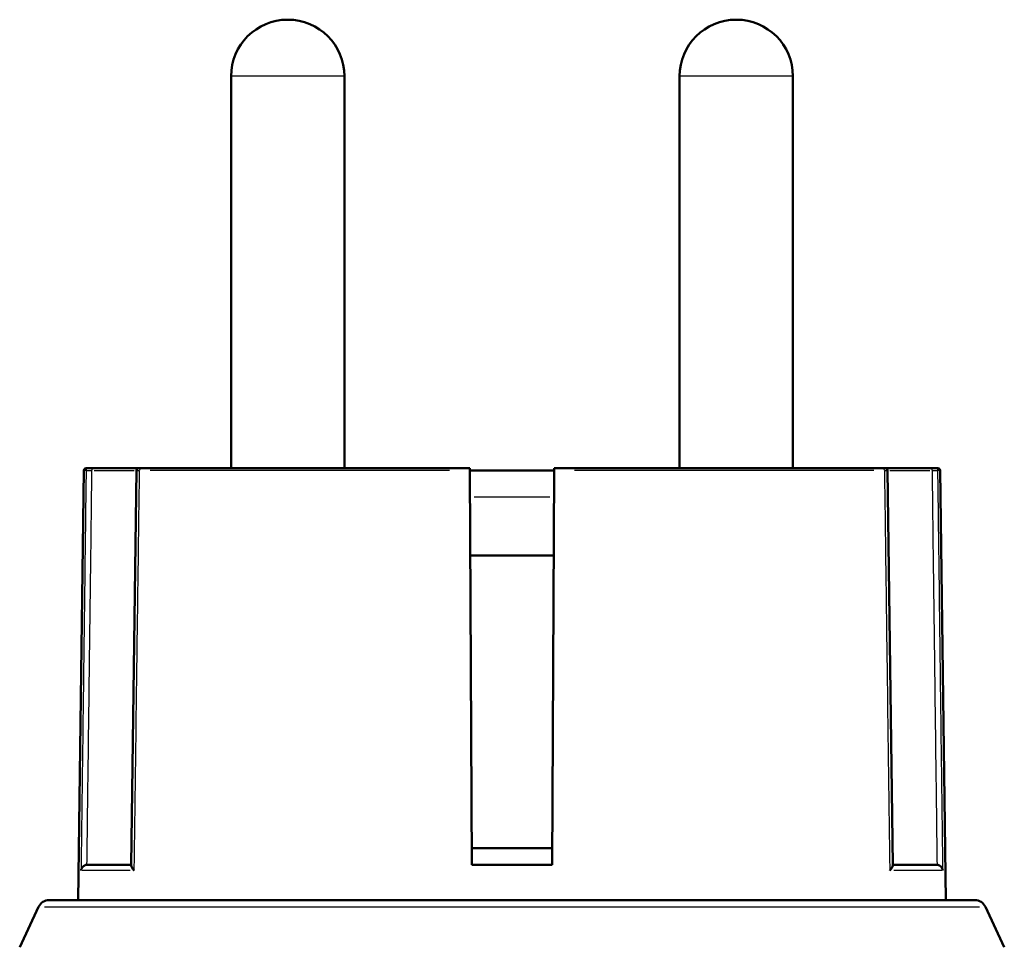
# Model space of a CAD drawing. Units: millimetres. Extents: x 0 to 297, y 0 to 420.
# Drawn here: x 92 to 133, y 240 to 279 of the extents above; entities that cross this region are included whole.
import ezdxf

# ---------------------------------------------------------------- set-up
doc = ezdxf.new("R2010")
doc.units = ezdxf.units.MM
doc.layers.add('Sichtbar (ISO)', color=7, linetype='Continuous', lineweight=50)
doc.layers.add('Sichtbar schmal (ISO)', color=8, linetype='Continuous', lineweight=25, true_color=0x808080)

msp = doc.modelspace()

# ---------------------------------------------------------------- linework, layer by layer
at = {"layer": 'Sichtbar (ISO)'}
for p, q in [((100.501, 276.618), (100.501, 260.018)), ((105.301, 276.618), (105.301, 260.018)), ((119.501, 276.618), (119.501, 260.018)), ((124.301, 276.618), (124.301, 260.018)), ((94.264, 259.919), (94.026, 241.718)), ((94.364, 260.018), (94.46, 260.018)), ((94.609, 260.018), (94.46, 260.018)), ((96.595, 260.018), (94.609, 260.018)), ((96.495, 259.919), (96.276, 243.218)), ((96.712, 260.018), (96.595, 260.018)), ((96.712, 260.018), (110.613, 260.018)), ((110.613, 259.919), (110.613, 260.018)), ((110.613, 260.018), (110.613, 259.918)), ((110.613, 259.919), (110.701, 243.218)), ((110.613, 259.918), (114.188, 259.918)), ((114.101, 243.218), (114.188, 259.919)), ((114.189, 260.018), (114.188, 259.919)), ((114.189, 260.018), (128.09, 260.018)), ((128.207, 260.018), (128.09, 260.018)), ((130.193, 260.018), (128.207, 260.018)), ((128.526, 243.218), (128.307, 259.919)), ((130.342, 260.018), (130.193, 260.018)), ((130.342, 260.018), (130.438, 260.018)), ((130.538, 259.919), (130.776, 241.718)), ((110.632, 256.318), (114.17, 256.318)), ((110.697, 243.918), (114.105, 243.918)), ((94.423, 243.218), (96.276, 243.218)), ((96.276, 243.184), (96.276, 243.218)), ((114.101, 243.218), (110.701, 243.218)), ((128.526, 243.218), (130.378, 243.218)), ((128.526, 243.218), (128.526, 243.184)), ((92.799, 241.718), (132.003, 241.718)), ((92.346, 241.429), (91.548, 239.718)), ((132.456, 241.429), (133.254, 239.718))]:
    msp.add_line(p, q, dxfattribs=at)
for centre, radius, start, end in [((102.901, 276.618), 2.4, 0, 180), ((121.901, 276.618), 2.4, 0, 180), ((94.364, 259.918), 0.1, 90, 179.25), ((96.595, 259.918), 0.1, 90, 179.25), ((128.207, 259.918), 0.1, 0.75, 90), ((130.438, 259.918), 0.1, 0.75, 90), ((92.799, 241.218), 0.5, 90, 155), ((132.003, 241.218), 0.5, 25, 90)]:
    msp.add_arc(centre, radius, start, end, dxfattribs=at)
for points, knots in [([(94.147, 242.971), (94.147, 242.972), (94.147, 242.972), (94.151, 243.006), (94.162, 243.04), (94.196, 243.1), (94.219, 243.128), (94.268, 243.17), (94.293, 243.185), (94.342, 243.206), (94.365, 243.212), (94.392, 243.216), (94.395, 243.216), (94.398, 243.217)], [-0.04467559, -0.04467559, -0.04467559, -0.04467559, -0.04443927, -0.04443927, -0.03038824, -0.03038824, -0.01752588, -0.01752588, -0.00827088, -0.00827088, -0.00088682, -0.00088682, 0, 0, 0, 0]), ([(96.276, 243.184), (96.275, 243.16), (96.286, 243.127), (96.328, 243.054), (96.36, 243.013), (96.4, 242.972), (96.401, 242.971), (96.401, 242.971)], [-0.05537286, -0.05537286, -0.05537286, -0.05537286, -0.02799328, -0.02799328, 0, 0, 0.0002641, 0.0002641, 0.0002641, 0.0002641]), ([(128.401, 242.971), (128.401, 242.971), (128.401, 242.972), (128.441, 243.011), (128.471, 243.051), (128.514, 243.123), (128.526, 243.157), (128.526, 243.182), (128.526, 243.183), (128.526, 243.184)], [-0.05517847, -0.05517847, -0.05517847, -0.05517847, -0.05491654, -0.05491654, -0.02821886, -0.02821886, -0.00102319, -0.00102319, 0, 0, 0, 0]), ([(130.404, 243.217), (130.428, 243.214), (130.451, 243.208), (130.5, 243.19), (130.524, 243.176), (130.574, 243.138), (130.597, 243.112), (130.637, 243.049), (130.65, 243.011), (130.655, 242.972), (130.655, 242.972), (130.655, 242.971)], [-0.04495236, -0.04495236, -0.04495236, -0.04495236, -0.0376074, -0.0376074, -0.02858226, -0.02858226, -0.01612896, -0.01612896, 0, 0, 0.00023895, 0.00023895, 0.00023895, 0.00023895])]:
    msp.add_open_spline(points, degree=3, knots=knots, dxfattribs=at)
for points in [[(94.398, 243.217), (94.407, 243.217), (94.415, 243.218), (94.423, 243.218)], [(130.378, 243.218), (130.387, 243.218), (130.395, 243.217), (130.404, 243.217)]]:
    msp.add_open_spline(points, degree=3, dxfattribs=at)
at = {"layer": 'Sichtbar schmal (ISO)'}
for p, q in [((105.271, 276.618), (100.53, 276.618)), ((124.271, 276.618), (119.53, 276.618)), ((94.351, 259.919), (94.264, 259.919)), ((94.609, 260.017), (94.609, 259.926)), ((94.703, 259.918), (96.4, 259.918)), ((109.753, 259.919), (97.07, 259.919)), ((127.732, 259.919), (115.049, 259.919)), ((128.402, 259.918), (130.099, 259.918)), ((130.193, 259.926), (130.193, 260.017)), ((130.537, 259.919), (130.451, 259.919)), ((110.797, 258.806), (114.004, 258.806)), ((94.398, 243.218), (94.398, 243.217)), ((130.404, 243.217), (130.404, 243.218)), ((96.222, 242.971), (94.19, 242.971)), ((130.612, 242.971), (128.58, 242.971)), ((92.592, 241.429), (132.209, 241.429))]:
    msp.add_line(p, q, dxfattribs=at)
for centre, ratio, start_param, end_param in [((94.46, 259.918), 0.994709, 0.077885, 1.479821), ((96.712, 259.918), 0.86985, 0.077885, 1.479821), ((128.09, 259.918), 0.86985, 4.803364, 6.2053), ((130.342, 259.918), 0.994709, 4.803364, 6.2053)]:
    msp.add_ellipse(centre, major_axis=(0, 0.1), ratio=ratio, start_param=start_param, end_param=end_param, dxfattribs=at)
for points, knots in [([(94.36, 259.919), (94.344, 258.599), (94.327, 257.278), (94.292, 254.521), (94.274, 253.085), (94.256, 251.648), (94.234, 249.951), (94.213, 248.255), (94.177, 245.362), (94.162, 244.167), (94.147, 242.971)], [0.034872, 0.034872, 0.034872, 0.034872, 0.431023, 0.431023, 0.862045, 0.862045, 0.862045, 1.37111, 1.37111, 1.729834, 1.729834, 1.729834, 1.729834]), ([(94.36, 259.919), (94.363, 259.919), (94.369, 259.919), (94.395, 259.919), (94.419, 259.919), (94.494, 259.919), (94.552, 259.919), (94.609, 259.918)], [-0.02201707, -0.02201707, -0.02201707, -0.02201707, -0.01751739, -0.01751739, -0.01031789, -0.01031789, 0, 0, 0, 0]), ([(94.398, 243.218), (94.412, 244.331), (94.426, 245.443), (94.462, 248.253), (94.483, 249.949), (94.504, 251.646), (94.523, 253.083), (94.541, 254.519), (94.576, 257.277), (94.592, 258.598), (94.609, 259.918)], [-1.704963, -1.704963, -1.704963, -1.704963, -1.37111, -1.37111, -0.862045, -0.862045, -0.862045, -0.431023, -0.431023, -0.034755, -0.034755, -0.034755, -0.034755]), ([(96.401, 242.971), (96.415, 244.039), (96.429, 245.107), (96.467, 247.993), (96.491, 249.812), (96.515, 251.631), (96.536, 253.196), (96.557, 254.76), (96.593, 257.523), (96.609, 258.721), (96.625, 259.919)], [0.225348, 0.225348, 0.225348, 0.225348, 0.545712, 0.545712, 1.091423, 1.091423, 1.091423, 1.560847, 1.560847, 1.920307, 1.920307, 1.920307, 1.920307]), ([(96.495, 259.919), (96.495, 259.919), (96.506, 259.919), (96.55, 259.919), (96.582, 259.919), (96.625, 259.919)], [-0.04642651, -0.04642651, -0.04642651, -0.04642651, -0.02321325, -0.02321325, 0, 0, 0, 0]), ([(128.177, 259.919), (128.22, 259.919), (128.252, 259.919), (128.296, 259.919), (128.307, 259.919), (128.307, 259.919)], [-0.04642651, -0.04642651, -0.04642651, -0.04642651, -0.02321325, -0.02321325, 0, 0, 0, 0]), ([(128.177, 259.919), (128.193, 258.721), (128.209, 257.523), (128.245, 254.76), (128.266, 253.196), (128.286, 251.631), (128.31, 249.812), (128.334, 247.993), (128.373, 245.107), (128.387, 244.039), (128.401, 242.971)], [0.109964, 0.109964, 0.109964, 0.109964, 0.469424, 0.469424, 0.938848, 0.938848, 0.938848, 1.48456, 1.48456, 1.804923, 1.804923, 1.804923, 1.804923]), ([(130.193, 259.918), (130.239, 259.919), (130.286, 259.919), (130.354, 259.919), (130.379, 259.919), (130.413, 259.919), (130.424, 259.919), (130.437, 259.919), (130.44, 259.919), (130.442, 259.919)], [-0.02201707, -0.02201707, -0.02201707, -0.02201707, -0.01367859, -0.01367859, -0.00759922, -0.00759922, -0.00292278, -0.00292278, 0, 0, 0, 0]), ([(130.193, 259.918), (130.21, 258.598), (130.226, 257.277), (130.261, 254.52), (130.279, 253.083), (130.297, 251.646), (130.319, 249.949), (130.34, 248.253), (130.376, 245.443), (130.39, 244.331), (130.404, 243.218)], [-1.845421, -1.845421, -1.845421, -1.845421, -1.449195, -1.449195, -1.01813, -1.01813, -1.01813, -0.509065, -0.509065, -0.175213, -0.175213, -0.175213, -0.175213]), ([(130.655, 242.971), (130.64, 244.167), (130.625, 245.362), (130.589, 248.255), (130.567, 249.951), (130.546, 251.648), (130.528, 253.085), (130.51, 254.522), (130.475, 257.279), (130.458, 258.599), (130.442, 259.919)], [0.150341, 0.150341, 0.150341, 0.150341, 0.509065, 0.509065, 1.01813, 1.01813, 1.01813, 1.449195, 1.449195, 1.845303, 1.845303, 1.845303, 1.845303])]:
    msp.add_open_spline(points, degree=3, knots=knots, dxfattribs=at)

doc.saveas('drawing.dxf')
